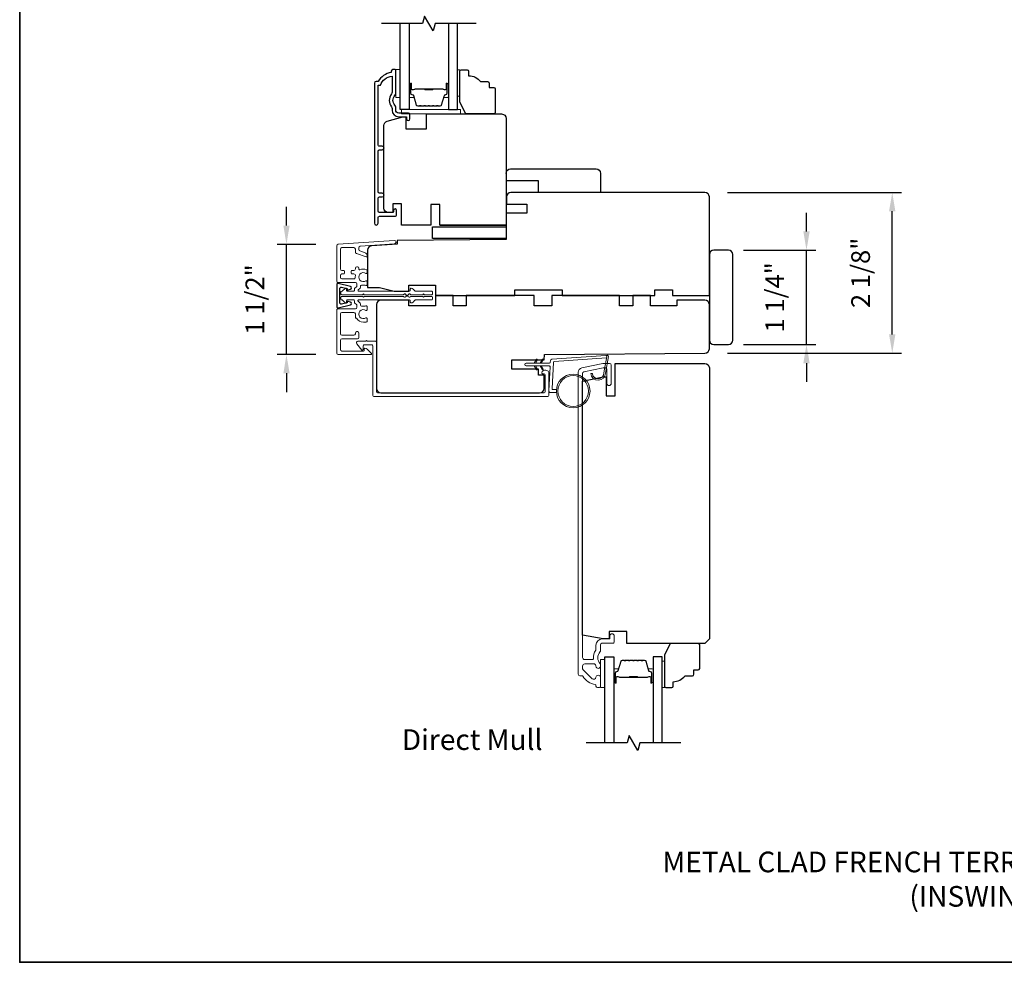
# Model space of a CAD drawing. Extents: x 3350 to 3964, y 1150 to 1253.
# Drawn here: x 3910 to 3923, y 1200 to 1213 of the extents above; entities that cross this region are included whole.
import ezdxf

# ---------------------------------------------------------------- set-up
doc = ezdxf.new("R2010")
doc.units = 0
doc.header["$LTSCALE"] = 250
doc.header["$MEASUREMENT"] = 0
doc.header["$PDMODE"] = 3
doc.header["$PDSIZE"] = -2
doc.layers.get('DEFPOINTS').update_dxf_attribs({"color": 2, "linetype": 'CONTINUOUS'})
for name, color, linetype, lineweight in [('1', 1, 'CONTINUOUS', 13), ('2', 2, 'CONTINUOUS', 25), ('6', 6, 'CONTINUOUS', 5), ('8', 7, 'CONTINUOUS', 35), ('Butal', 9, 'CONTINUOUS', 15), ('Frame & Sash Cladding', 3, 'CONTINUOUS', 15), ('Next Gen Cladding', 142, 'CONTINUOUS', 20), ('Spacer Bar', 1, 'CONTINUOUS', 9), ('TEXT', 7, 'CONTINUOUS', 35), ('Vinyl', 6, 'CONTINUOUS', 15), ('Visible (ANSI)', 7, 'CONTINUOUS', 25), ('Wood', 7, 'CONTINUOUS', 25)]:
    doc.layers.add(name, color=color, linetype=linetype, lineweight=lineweight)
for name, color, linetype in [('3', 3, 'CONTINUOUS'), ('7', 7, 'CONTINUOUS'), ('DRAWING', 4, 'CONTINUOUS'), ('Glass', 6, 'CONTINUOUS')]:
    doc.layers.add(name, color=color, linetype=linetype)
doc.styles.add('Note Text (ISO)', font='tahoma.ttf')
doc.styles.add('ROMANS', font='romans')
doc.dimstyles.new('LWDEC', dxfattribs={"dimscale": 0.075, "dimtxt": 2.5, "dimasz": 2, "dimexe": 1.25, "dimexo": 3, "dimgap": 2, "dimtad": 1, "dimtoh": 1, "dimdec": 4, "dimzin": 11, "dimdsep": 46, "dimlunit": 5, "dimtxsty": 'ROMANS', "dimcen": 0, "dimdle": 1.5, "dimazin": 0, "dimtfac": 1, "dimtdec": 4, "dimtix": 1, "dimtmove": 0, "dimatfit": 3, "dimfxl": 0, "dimfrac": 2, "dimtzin": 0, "dimarcsym": 0})

# ---------------------------------------------------------------- blocks, each defined once
blk = doc.blocks.new('*D579')
at = {"layer": '2', "color": 0, "linetype": 'ByBlock', "lineweight": -2}
for p, q in [((3920.589, 1210.151), (3920.589, 1210.401)), ((3919.748, 1209.901), (3920.714, 1209.901)), ((3920.589, 1208.641), (3920.589, 1209.901)), ((3919.748, 1208.641), (3920.714, 1208.641)), ((3920.589, 1208.391), (3920.589, 1208.141))]:
    blk.add_line(p, q, dxfattribs=at)
at = {"layer": '2', "color": 0}
for points in [[(3920.547, 1210.151), (3920.631, 1210.151), (3920.589, 1209.901)], [(3920.547, 1208.391), (3920.631, 1208.391), (3920.589, 1208.641)]]:
    blk.add_solid(points, dxfattribs=at)
at = {"layer": 'DEFPOINTS', "color": 0}
for p in [(3919.448, 1209.901), (3920.589, 1209.901), (3919.448, 1208.641)]:
    blk.add_point(p, dxfattribs=at)
at = {"layer": '2', "color": 0, "insert": (3920.198, 1209.271), "char_height": 0.25, "attachment_point": 5, "rotation": 90, "style": 'ROMANS'}
blk.add_mtext('1 1/4"', dxfattribs=at)
blk = doc.blocks.new('*D580')
at = {"layer": '2', "color": 0, "linetype": 'ByBlock', "lineweight": -2}
for p, q in [((3919.532, 1210.672), (3921.86, 1210.672)), ((3921.735, 1208.775), (3921.735, 1210.422)), ((3919.532, 1208.525), (3921.86, 1208.525))]:
    blk.add_line(p, q, dxfattribs=at)
at = {"layer": '2', "color": 0}
for points in [[(3921.693, 1210.422), (3921.777, 1210.422), (3921.735, 1210.672)], [(3921.693, 1208.775), (3921.777, 1208.775), (3921.735, 1208.525)]]:
    blk.add_solid(points, dxfattribs=at)
at = {"layer": 'DEFPOINTS', "color": 0}
for p in [(3919.232, 1210.672), (3921.735, 1210.672), (3919.232, 1208.525)]:
    blk.add_point(p, dxfattribs=at)
at = {"layer": '2', "color": 0, "insert": (3921.345, 1209.598), "char_height": 0.25, "attachment_point": 5, "rotation": 90, "style": 'ROMANS'}
blk.add_mtext('2 1/8"', dxfattribs=at)
blk = doc.blocks.new('*D581')
at = {"layer": '2', "color": 0, "linetype": 'ByBlock', "lineweight": -2}
for p, q in [((3913.639, 1210.229), (3913.639, 1210.479)), ((3914.031, 1209.979), (3913.514, 1209.979)), ((3913.639, 1208.506), (3913.639, 1209.979)), ((3914.032, 1208.506), (3913.514, 1208.506)), ((3913.639, 1208.256), (3913.639, 1208.006))]:
    blk.add_line(p, q, dxfattribs=at)
at = {"layer": '2', "color": 0}
for points in [[(3913.598, 1210.229), (3913.681, 1210.229), (3913.639, 1209.979)], [(3913.598, 1208.256), (3913.681, 1208.256), (3913.639, 1208.506)]]:
    blk.add_solid(points, dxfattribs=at)
at = {"layer": 'DEFPOINTS', "color": 0}
for p in [(3913.639, 1209.979), (3914.331, 1209.979), (3914.332, 1208.506)]:
    blk.add_point(p, dxfattribs=at)
at = {"layer": '2', "color": 0, "insert": (3913.249, 1209.243), "char_height": 0.25, "attachment_point": 5, "rotation": 90, "style": 'ROMANS'}
blk.add_mtext('1 1/2"', dxfattribs=at)

msp = doc.modelspace()

# ---------------------------------------------------------------- linework, layer by layer
at = {"layer": '1'}
for points in [[(3916.97067, 1208.39325), (3916.98812, 1208.43066, 1.56968558), (3916.97554, 1208.43652), (3916.95056, 1208.39325)], [(3917.04941, 1208.39325), (3917.06686, 1208.43066, 1.56968558), (3917.05428, 1208.43652), (3917.0293, 1208.39325)], [(3916.97067, 1208.35388), (3916.98812, 1208.31648, -1.56968558), (3916.97554, 1208.31061), (3916.95056, 1208.35388)], [(3917.04941, 1208.35388), (3917.06686, 1208.31648, -1.56968558), (3917.05428, 1208.31061), (3917.0293, 1208.35388)]]:
    msp.add_lwpolyline(points, format="xyb", dxfattribs=at)
msp.add_lwpolyline([(3917.88183, 1208.26158, -0.96861756), (3917.7274, 1208.2534), (3917.70766, 1208.2534, 0.96678429), (3917.90153, 1208.25995), (3917.9408, 1208.48266, 0.48839471), (3917.92832, 1208.49649), (3917.90808, 1208.49503, -0.48839471), (3917.92056, 1208.4812)], format="xyb", close=True, dxfattribs=at)
for radius in [0.225, 0.20531]:
    msp.add_circle((3917.4708, 1208.01972), radius, dxfattribs=at)
at = {"layer": '3'}
msp.add_lwpolyline([(3915.26886, 1211.73231), (3915.13894, 1211.73231, -0.41421356), (3915.09957, 1211.77168), (3915.09957, 1211.81098, 0.19612434), (3915.08834, 1211.83852, -0.40794), (3915.08834, 1211.96677, 0.19612434), (3915.09957, 1211.99431), (3915.09957, 1212.30317, 0.41421356), (3915.08973, 1212.31302), (3915.0602, 1212.31302, 0.41421356), (3915.04052, 1212.29333), (3915.04052, 1212.27365, 0.23812491), (3914.86335, 1212.15554), (3914.83579, 1212.15554, 0.41421356), (3914.81414, 1212.13388), (3914.81414, 1210.26096, 1), (3914.86335, 1210.26096), (3914.86335, 1210.33495, -0.41521504), (3914.88304, 1210.3547), (3915.0896, 1210.3547, 0.41590856), (3915.11138, 1210.37635), (3915.11138, 1210.43147, 1), (3915.06807, 1210.43147), (3915.06807, 1210.41147, -0.41421304), (3915.0602, 1210.4036), (3914.88304, 1210.4036, -0.41421356), (3914.86335, 1210.42328), (3914.86335, 1210.59243, -0.41521584), (3914.88304, 1210.61218), (3914.91847, 1210.61218, 1), (3914.91847, 1210.66108), (3914.88304, 1210.66108, -0.41421313), (3914.86335, 1210.68076), (3914.86335, 1211.2221, -0.41421203), (3914.88304, 1211.24179), (3914.91847, 1211.24179, 1), (3914.91847, 1211.29068), (3914.88304, 1211.29068, -0.4142151), (3914.86335, 1211.31037), (3914.86335, 1212.10632), (3914.89438, 1212.10632, -0.28322567), (3915.05036, 1212.22523), (3915.05036, 1212.01257, -0.16543591), (3915.04219, 1211.98856, 0.34018227), (3915.04219, 1211.81673, -0.16543591), (3915.05036, 1211.79272), (3915.05036, 1211.77168, 0.41421356), (3915.13894, 1211.6831), (3915.24524, 1211.6831), (3915.24524, 1211.65554, 1), (3915.28855, 1211.65554), (3915.28855, 1211.71262, 0.41420912), (3915.26886, 1211.73231)], format="xyb", dxfattribs=at)
at = {"layer": '6'}
for points in [[(3915.15863, 1211.94099), (3915.15863, 1212.315), (3915.09957, 1212.315), (3915.09957, 1211.94099)], [(3915.17831, 1211.72051), (3915.96571, 1211.72051), (3915.96571, 1211.77957), (3915.17831, 1211.77957)], [(3917.89294, 1204.05763), (3917.89294, 1204.43165), (3917.83389, 1204.43165), (3917.83389, 1204.05763)]]:
    msp.add_lwpolyline(points, close=True, dxfattribs=at)
msp.add_lwpolyline([(3917.24666, 1208.03941), (3917.19973, 1208.03941, -0.42963391), (3917.18794, 1208.05184), (3917.20623, 1208.401, -0.37825473), (3917.21718, 1208.41216), (3917.91728, 1208.46262), (3917.92056, 1208.4812, 0.48839471), (3917.90808, 1208.49503), (3917.18421, 1208.44286, 0.37825473), (3917.16597, 1208.42426), (3917.16493, 1208.40445, -0.39895955), (3917.15313, 1208.39325), (3916.84426, 1208.39325, 1), (3916.84426, 1208.35388), (3917.1519, 1208.35388, -0.42963391), (3917.16369, 1208.34145), (3917.14688, 1208.02075, 0.42963391), (3917.16654, 1208.00004), (3917.24666, 1208.00004)], format="xyb", dxfattribs=at)
at = {"layer": '7', "flags": 128}
for points in [[(3916.17625, 1212.93113), (3915.62564, 1212.93113), (3915.59926, 1212.8327), (3915.48561, 1213.02955), (3915.45924, 1212.93113), (3914.90862, 1212.93113)], [(3918.91057, 1203.31743), (3918.35996, 1203.31743), (3918.33358, 1203.21901), (3918.21993, 1203.41586), (3918.19356, 1203.31743), (3917.64294, 1203.31743)]]:
    msp.add_lwpolyline(points, dxfattribs=at)
at = {"layer": '8', "linetype": 'Continuous'}
msp.add_lwpolyline([(3910.0739, 1219.85987), (3961.18493, 1219.85987), (3961.18493, 1200.3872), (3910.0739, 1200.3872)], close=True, dxfattribs=at)
at = {"layer": 'Butal'}
for points in [[(3915.28067, 1212.11656), (3915.28067, 1211.95205, 0.41421356), (3915.29051, 1211.94221), (3915.34268, 1211.94221), (3915.33533, 1211.96624, 0.32975055), (3915.32118, 1211.9767), (3915.3165, 1211.9767, -0.41421356), (3915.29642, 1211.99678), (3915.29642, 1212.1264), (3915.29051, 1212.1264, 0.41421356)], [(3915.80421, 1212.11656), (3915.80421, 1211.95205, -0.41421356), (3915.79436, 1211.94221), (3915.7422, 1211.94221), (3915.74955, 1211.96624, -0.32975055), (3915.7637, 1211.9767), (3915.76838, 1211.9767, 0.41421356), (3915.78846, 1211.99678), (3915.78846, 1212.1264), (3915.79436, 1212.1264, -0.41421356)], [(3918.01499, 1204.132), (3918.01499, 1204.29651, -0.41421356), (3918.02483, 1204.30635), (3918.07699, 1204.30635), (3918.06965, 1204.28232, -0.32975055), (3918.0555, 1204.27185), (3918.05082, 1204.27185, 0.41421356), (3918.03074, 1204.25177), (3918.03074, 1204.12216), (3918.02483, 1204.12216, -0.41421356)], [(3918.53853, 1204.132), (3918.53853, 1204.29651, 0.41421356), (3918.52868, 1204.30635), (3918.47652, 1204.30635), (3918.48387, 1204.28232, 0.32975055), (3918.49801, 1204.27185), (3918.5027, 1204.27185, -0.41421356), (3918.52278, 1204.25177), (3918.52278, 1204.12216), (3918.52868, 1204.12216, 0.41421356)]]:
    msp.add_lwpolyline(points, format="xyb", close=True, dxfattribs=at)
at = {"layer": 'DRAWING', "color": 4}
msp.add_lwpolyline([(3914.49465, 1209.4177), (3914.33231, 1209.45679, 0.4852511), (3914.31287, 1209.44148), (3914.31288, 1209.1462, 0.4852511), (3914.33232, 1209.13089), (3914.49465, 1209.16999, 0.77749728), (3914.49514, 1209.20814), (3914.46306, 1209.21674, 0.49314543), (3914.45067, 1209.20723), (3914.45067, 1209.19989), (3914.37654, 1209.18204, -0.4852511), (3914.35225, 1209.20118), (3914.35225, 1209.3865, -0.4852511), (3914.37654, 1209.40564), (3914.45067, 1209.38779), (3914.45067, 1209.38046, 0.49314543), (3914.46306, 1209.37095), (3914.49514, 1209.37955, 0.77795762), (3914.49463, 1209.4177)], format="xyb", dxfattribs=at)
at = {"layer": 'Frame & Sash Cladding'}
for points in [[(3917.08192, 1208.25054), (3917.05955, 1208.25054, -0.49031439), (3917.05002, 1208.26284, -0.88101769), (3917.14688, 1208.25054), (3917.14688, 1207.97022, -0.41421376), (3917.12208, 1207.94542), (3914.81736, 1207.94542, -0.41421345), (3914.79256, 1207.97022), (3914.79256, 1208.62455, 0.41421345), (3914.78271, 1208.63439), (3914.67445, 1208.63439, 0.41421356), (3914.6646, 1208.62455), (3914.6646, 1208.57534, -0.41421317), (3914.65476, 1208.56549), (3914.64492, 1208.56549), (3914.58066, 1208.64929, -0.68715089), (3914.59383, 1208.6836), (3914.69812, 1208.6836, -1), (3914.7178, 1208.6836), (3914.83193, 1208.6836, -0.41421297), (3914.84177, 1208.67376), (3914.84177, 1208.01943, 0.41421297), (3914.86657, 1207.99463), (3917.07287, 1207.99463, 0.41421376), (3917.09767, 1208.01943), (3917.09767, 1208.23479, 0.41421337)], [(3917.59205, 1204.21511, -0.26372635), (3917.6005, 1204.21032, 0.22246239), (3917.76652, 1204.09829, -0.36927447), (3917.77483, 1204.08857), (3917.77483, 1204.07732, 0.41421356), (3917.79452, 1204.05763), (3917.82208, 1204.05763, 0.41421356), (3917.83389, 1204.06944), (3917.83389, 1204.19306, 0.96718619), (3917.7749, 1204.19503, -0.64431675), (3917.72456, 1204.17612), (3917.60055, 1204.30013, -0.19891237), (3917.59767, 1204.30709), (3917.59767, 1204.34503, -0.41421356), (3917.62523, 1204.37259), (3917.75551, 1204.37259, -0.26762342), (3917.76403, 1204.36768, 0.02387582), (3917.77319, 1204.35347, -0.18181092), (3917.77498, 1204.34677, 1.05081211), (3917.83389, 1204.34385), (3917.83389, 1204.3689, 0.19066096), (3917.83122, 1204.37563, -0.39570649), (3917.83122, 1204.53727, 0.19066096), (3917.83389, 1204.544), (3917.83389, 1204.62259, -0.41421356), (3917.86342, 1204.65212), (3918.00909, 1204.65212, 0.41421356), (3918.01893, 1204.66196), (3918.01893, 1204.74661, 1), (3917.95987, 1204.74661), (3917.95987, 1204.70724), (3917.85948, 1204.70724, 0.41421356), (3917.77483, 1204.62259), (3917.77483, 1204.56488, -0.15587462), (3917.77301, 1204.55918, 0.17644943), (3917.74076, 1204.44228, -0.43786943), (3917.73095, 1204.43165), (3917.62523, 1204.43165, -0.41421356), (3917.59767, 1204.45921), (3917.59767, 1208.25476, -0.35411857), (3917.61326, 1208.27401), (3917.87326, 1208.32928), (3917.89491, 1208.32928, -0.41421356), (3917.9205, 1208.30369), (3917.9205, 1208.12258, 1), (3917.97956, 1208.12258), (3917.97956, 1208.36471, 0.41421356), (3917.95594, 1208.38833), (3917.86705, 1208.38833), (3917.58539, 1208.32846, 0.35411857), (3917.53861, 1208.2707), (3917.53861, 1204.2348, 0.41421356), (3917.5583, 1204.21511)]]:
    msp.add_lwpolyline(points, format="xyb", close=True, dxfattribs=at)
at = {"layer": 'Glass', "color": 1}
for points in [[(3915.28067, 1212.93113), (3915.28067, 1211.77957), (3915.15863, 1211.77957), (3915.15863, 1212.93113)], [(3915.80421, 1212.93113), (3915.80421, 1211.77957), (3915.92625, 1211.77957), (3915.92625, 1212.93113)], [(3917.89294, 1203.31743), (3917.89294, 1204.46899), (3918.01499, 1204.46899), (3918.01499, 1203.31743)], [(3918.66057, 1203.31743), (3918.66057, 1204.46899), (3918.53853, 1204.46899), (3918.53853, 1203.31743)]]:
    msp.add_lwpolyline(points, dxfattribs=at)
at = {"layer": 'Next Gen Cladding'}
for points in [[(3915.23665, 1209.30172, 0.74960083), (3915.20763, 1209.3102, -0.25592414), (3915.19934, 1209.30565), (3914.67838, 1209.30565), (3914.66657, 1209.31746), (3914.65476, 1209.30565), (3914.3772, 1209.30565, -0.41421356), (3914.36736, 1209.31549), (3914.36736, 1209.34305, -0.41421356), (3914.3772, 1209.3529), (3914.38283, 1209.3529, 0.19891237), (3914.38979, 1209.35578), (3914.42536, 1209.39135, -0.66817864), (3914.44216, 1209.38439), (3914.44216, 1209.36274, 0.41421356), (3914.45201, 1209.3529), (3914.53862, 1209.3529, 0.41421356), (3914.54846, 1209.36274), (3914.54846, 1209.38477, -0.22169466), (3914.55198, 1209.39231), (3914.57293, 1209.40989, 0.22169466), (3914.57996, 1209.42497), (3914.57996, 1209.45132, 0.41421356), (3914.56027, 1209.47101), (3914.32209, 1209.47101, -0.41421356), (3914.31224, 1209.48085), (3914.31224, 1209.95976, -0.39391046), (3914.33055, 1209.9794), (3915.07831, 1210.03168, -0.99999999), (3915.08161, 1209.98455), (3914.62584, 1209.95268, 0.39391046), (3914.60753, 1209.93305), (3914.60753, 1209.91022, 0.32010252), (3914.62081, 1209.8916), (3914.69121, 1209.86736, -0.32010252), (3914.71777, 1209.83014), (3914.71777, 1209.82205, -0.51503384), (3914.70472, 1209.81274), (3914.57356, 1209.8579, -0.32010252), (3914.56029, 1209.87652), (3914.56029, 1209.91589, 0.41421356), (3914.5406, 1209.93557), (3914.37917, 1209.93557, 0.41421356), (3914.35949, 1209.91589), (3914.35949, 1209.65014, 0.41421356), (3914.37917, 1209.63045), (3914.40476, 1209.63045, -0.41421356), (3914.41461, 1209.62061), (3914.41461, 1209.59305, -0.41421356), (3914.40476, 1209.58321), (3914.37917, 1209.58321, 0.41421356), (3914.35949, 1209.56353), (3914.35949, 1209.53794, 0.41421356), (3914.37917, 1209.51825), (3914.53947, 1209.51825, 0.42331227), (3914.55914, 1209.53854, -0.0505623), (3914.56066, 1209.56017, 0.46526701), (3914.54127, 1209.58321), (3914.515, 1209.58321, -0.41421356), (3914.50516, 1209.59305), (3914.50516, 1209.62061, -0.41421356), (3914.515, 1209.63045), (3914.5406, 1209.63045, 0.41421356), (3914.56029, 1209.65014), (3914.56029, 1209.65998, -0.41421356), (3914.57997, 1209.67967), (3914.58785, 1209.67967, -0.41421356), (3914.60753, 1209.65998), (3914.60753, 1209.64838, 0.54744911), (3914.6215, 1209.63945, -0.21517494), (3914.70991, 1209.64023, -0.29725798), (3914.71579, 1209.63122), (3914.71579, 1209.59985, -0.60193136), (3914.70041, 1209.5917, 1.88788309), (3914.70041, 1209.49204, -0.60193136), (3914.71579, 1209.4839), (3914.71579, 1209.43902, -0.63638238), (3914.69963, 1209.43146, 0.21773767), (3914.68384, 1209.43579, -0.0793699), (3914.64994, 1209.43569, 0.46050446), (3914.6272, 1209.41624), (3914.6272, 1209.40294, -0.22169466), (3914.62017, 1209.38786), (3914.59922, 1209.37028, 0.70020754), (3914.60555, 1209.3529), (3915.28468, 1209.3529, 0.41421356), (3915.29452, 1209.36274), (3915.29452, 1209.38242, -0.41841302), (3915.30451, 1209.39227, -0.19519425), (3915.33178, 1209.38074), (3915.35674, 1209.35578, 0.19891237), (3915.3637, 1209.3529), (3915.57996, 1209.3529, -0.41421356), (3915.5898, 1209.34305), (3915.5898, 1209.31549, -0.41421356), (3915.57996, 1209.30565), (3915.4835, 1209.30565), (3915.47169, 1209.31746), (3915.45988, 1209.30565), (3915.3031, 1209.30565, -0.25592414), (3915.2948, 1209.3102, 0.74960083), (3915.26578, 1209.30172)], [(3915.23665, 1209.28718, -0.74960083), (3915.20763, 1209.2787, 0.25592414), (3915.19934, 1209.28325), (3914.67838, 1209.28325), (3914.66657, 1209.27144), (3914.65476, 1209.28325), (3914.3772, 1209.28325, 0.41421356), (3914.36736, 1209.2734), (3914.36736, 1209.24585, 0.41421356), (3914.3772, 1209.236), (3914.38269, 1209.236, -0.19891237), (3914.38965, 1209.23312), (3914.42536, 1209.19741, 0.66817864), (3914.44216, 1209.20437), (3914.44216, 1209.22616, -0.41421356), (3914.45201, 1209.236), (3914.53877, 1209.236, -0.41421356), (3914.54861, 1209.22616), (3914.54861, 1209.20248, 0.22169466), (3914.55213, 1209.19494), (3914.57293, 1209.17748, -0.22169466), (3914.57996, 1209.1624), (3914.57996, 1209.13758, -0.41421356), (3914.56027, 1209.11789), (3914.32209, 1209.11789, 0.41421356), (3914.31224, 1209.10805), (3914.31224, 1208.52538, 0.41421356), (3914.33193, 1208.50569), (3914.76697, 1208.50569, 0.66817864), (3914.77393, 1208.52249), (3914.71564, 1208.58078, 0.19518521), (3914.68837, 1208.5923, 0.41842325), (3914.67838, 1208.58246), (3914.67838, 1208.56278, -0.41421356), (3914.66854, 1208.55293), (3914.37917, 1208.55293, -0.41421356), (3914.35949, 1208.57262), (3914.35949, 1208.69664, -0.41421356), (3914.37917, 1208.71632), (3914.58785, 1208.71632, 0.41421356), (3914.60753, 1208.73601), (3914.60753, 1208.79309, 0.41421356), (3914.58785, 1208.81278), (3914.57997, 1208.81278, 0.41421356), (3914.56029, 1208.79309), (3914.56029, 1208.78325, -0.41421356), (3914.5406, 1208.76356), (3914.37917, 1208.76356, -0.41421356), (3914.35949, 1208.78325), (3914.35949, 1209.05097, -0.41421356), (3914.37917, 1209.07065), (3914.5406, 1209.07065, -0.41421356), (3914.56029, 1209.05097), (3914.56029, 1209.00175, 0.41421356), (3914.57013, 1208.99191), (3914.5743, 1208.99191, 0.26397346), (3914.66657, 1208.93955), (3914.70594, 1208.93955, 0.41421356), (3914.71579, 1208.94939), (3914.71579, 1208.98905, 0.60193136), (3914.70041, 1208.99719, -1.88788309), (3914.70041, 1209.09686, 0.60193136), (3914.71579, 1209.105), (3914.71579, 1209.1498, 0.63505426), (3914.69966, 1209.15737, -0.21692623), (3914.68392, 1209.1531, 0.079542), (3914.64994, 1209.15321, -0.46050446), (3914.6272, 1209.17266), (3914.6272, 1209.18443, 0.22169466), (3914.62017, 1209.19951), (3914.5974, 1209.21862, -0.70020754), (3914.60373, 1209.236), (3915.28468, 1209.236, -0.41421356), (3915.29452, 1209.22616), (3915.29452, 1209.20648, 0.41841302), (3915.30451, 1209.19663, 0.19519425), (3915.33178, 1209.20816), (3915.35674, 1209.23312, -0.19891237), (3915.3637, 1209.236), (3915.57996, 1209.236, 0.41421356), (3915.5898, 1209.24585), (3915.5898, 1209.2734, 0.41421356), (3915.57996, 1209.28325), (3915.4835, 1209.28325), (3915.47169, 1209.27144), (3915.45988, 1209.28325), (3915.3031, 1209.28325, 0.25592414), (3915.29481, 1209.2787, -0.74960083), (3915.26579, 1209.28718)]]:
    msp.add_lwpolyline(points, format="xyb", close=True, dxfattribs=at)
at = {"layer": 'Spacer Bar'}
for points in [[(3915.49592, 1211.8241, -0.2262769), (3915.49204, 1211.82595), (3915.48933, 1211.8293, 0.47697553), (3915.48155, 1211.8293), (3915.47884, 1211.82595, -0.2262769), (3915.47496, 1211.8241), (3915.43892, 1211.8241, -0.2262769), (3915.43504, 1211.82595), (3915.43233, 1211.8293, 0.47697553), (3915.42455, 1211.8293), (3915.42184, 1211.82595, -0.2262769), (3915.41796, 1211.8241), (3915.39337, 1211.8241, -0.32975055), (3915.37454, 1211.83803), (3915.33531, 1211.96635, 0.32975055), (3915.32079, 1211.9771), (3915.31611, 1211.9771, -0.41421356), (3915.29642, 1211.99678), (3915.29642, 1212.1264, -1), (3915.31142, 1212.1264), (3915.31142, 1212.05302, 0.41421356), (3915.31733, 1212.04712), (3915.33748, 1212.04712), (3915.33748, 1212.04262), (3915.31873, 1212.04262, -0.41421356), (3915.30692, 1212.05443), (3915.30692, 1212.1264, 1), (3915.30092, 1212.1264), (3915.30092, 1211.99678, 0.41421356), (3915.31611, 1211.9816), (3915.32079, 1211.9816, -0.32975055), (3915.33962, 1211.96767), (3915.37885, 1211.83934, 0.32975055), (3915.39337, 1211.8286), (3915.41796, 1211.8286, 0.2262769), (3915.41835, 1211.82878), (3915.42106, 1211.83213, -0.47697553), (3915.43582, 1211.83213), (3915.43853, 1211.82878, 0.2262769), (3915.43892, 1211.8286), (3915.47496, 1211.8286, 0.2262769), (3915.47535, 1211.82878), (3915.47806, 1211.83213, -0.47697553), (3915.49282, 1211.83213), (3915.49553, 1211.82878, 0.2262769), (3915.49592, 1211.8286), (3915.5319, 1211.8286, 0.25663287), (3915.53235, 1211.82878), (3915.53506, 1211.83213, -0.47697553), (3915.54982, 1211.83213), (3915.55253, 1211.82878, 0.2262769), (3915.55292, 1211.8286), (3915.5889, 1211.8286, 0.25663287), (3915.58935, 1211.82878), (3915.59206, 1211.83213, -0.47697553), (3915.60682, 1211.83213), (3915.60953, 1211.82878, 0.2262769), (3915.60992, 1211.8286), (3915.6459, 1211.8286, 0.25663287), (3915.64635, 1211.82878), (3915.64906, 1211.83213, -0.47697553), (3915.66382, 1211.83213), (3915.66653, 1211.82878, 0.2262769), (3915.66692, 1211.8286), (3915.69151, 1211.8286, 0.32975055), (3915.70603, 1211.83934), (3915.74526, 1211.96767, -0.32975055), (3915.76409, 1211.9816), (3915.76877, 1211.9816, 0.41421356), (3915.78396, 1211.99678), (3915.78396, 1212.1264, 1), (3915.77796, 1212.1264), (3915.77796, 1212.05443, -0.41421356), (3915.76615, 1212.04262), (3915.7474, 1212.04262), (3915.7474, 1212.04712), (3915.76755, 1212.04712, 0.41421356), (3915.77346, 1212.05302), (3915.77346, 1212.1264, -1), (3915.78846, 1212.1264), (3915.78846, 1211.99678, -0.41421356), (3915.76877, 1211.9771), (3915.76409, 1211.9771, 0.32975055), (3915.74957, 1211.96635), (3915.71034, 1211.83803, -0.32975055), (3915.69151, 1211.8241), (3915.66692, 1211.8241, -0.2262769), (3915.66304, 1211.82595), (3915.66033, 1211.8293, 0.47697553), (3915.65255, 1211.8293), (3915.64984, 1211.82595, -0.2262769), (3915.64596, 1211.8241), (3915.60992, 1211.8241, -0.2262769), (3915.60604, 1211.82595), (3915.60333, 1211.8293, 0.47697553), (3915.59555, 1211.8293), (3915.59284, 1211.82595, -0.2262769), (3915.58896, 1211.8241), (3915.55292, 1211.8241, -0.2262769), (3915.54904, 1211.82595), (3915.54633, 1211.8293, 0.47697553), (3915.53855, 1211.8293), (3915.53584, 1211.82595, -0.2262769), (3915.53196, 1211.8241)], [(3915.32003, 1212.04912), (3915.34489, 1212.04912, 0.22906983), (3915.35122, 1212.05204, -0.22448136), (3915.35662, 1212.0546), (3915.48579, 1212.0546, -0.28963953), (3915.49211, 1212.0506, 0.27273596), (3915.50095, 1212.04462), (3915.58393, 1212.04462, 0.27273609), (3915.59277, 1212.0506, -0.28963953), (3915.59909, 1212.0546), (3915.72825, 1212.0546, -0.22448136), (3915.73366, 1212.05204, 0.22906983), (3915.73999, 1212.04912), (3915.76485, 1212.04912), (3915.76485, 1212.04712), (3915.74, 1212.04712, -0.22858496), (3915.73212, 1212.05077, 0.22448136), (3915.72825, 1212.0526), (3915.59909, 1212.0526, 0.28963953), (3915.59457, 1212.04974, -0.27414127), (3915.58399, 1212.04262), (3915.50089, 1212.04262, -0.27414127), (3915.49031, 1212.04974, 0.28963953), (3915.48579, 1212.0526), (3915.35662, 1212.0526, 0.22448136), (3915.35276, 1212.05077, -0.22858496), (3915.34488, 1212.04712), (3915.32003, 1212.04712)], [(3918.23024, 1204.42446, 0.2262769), (3918.22636, 1204.42261), (3918.22364, 1204.41926, -0.47697553), (3918.21587, 1204.41926), (3918.21316, 1204.42261, 0.2262769), (3918.20928, 1204.42446), (3918.17324, 1204.42446, 0.2262769), (3918.16936, 1204.42261), (3918.16664, 1204.41926, -0.47697553), (3918.15887, 1204.41926), (3918.15616, 1204.42261, 0.2262769), (3918.15228, 1204.42446), (3918.12769, 1204.42446, 0.32975055), (3918.10886, 1204.41053), (3918.06963, 1204.2822, -0.32975055), (3918.05511, 1204.27146), (3918.05042, 1204.27146, 0.41421356), (3918.03074, 1204.25177), (3918.03074, 1204.12216, 1), (3918.04574, 1204.12216), (3918.04574, 1204.19553, -0.41421356), (3918.05164, 1204.20144), (3918.0718, 1204.20144), (3918.0718, 1204.20594), (3918.05305, 1204.20594, 0.41421356), (3918.04124, 1204.19413), (3918.04124, 1204.12216, -1), (3918.03524, 1204.12216), (3918.03524, 1204.25177, -0.41421356), (3918.05042, 1204.26696), (3918.05511, 1204.26696, 0.32975055), (3918.07393, 1204.28089), (3918.11317, 1204.40921, -0.32975055), (3918.12769, 1204.41996), (3918.15228, 1204.41996, -0.2262769), (3918.15266, 1204.41977), (3918.15538, 1204.41643, 0.47697553), (3918.17014, 1204.41643), (3918.17285, 1204.41977, -0.2262769), (3918.17324, 1204.41996), (3918.20928, 1204.41996, -0.2262769), (3918.20966, 1204.41977), (3918.21238, 1204.41643, 0.47697553), (3918.22714, 1204.41643), (3918.22985, 1204.41977, -0.2262769), (3918.23024, 1204.41996), (3918.26622, 1204.41996, -0.25663287), (3918.26666, 1204.41977), (3918.26938, 1204.41643, 0.47697553), (3918.28414, 1204.41643), (3918.28685, 1204.41977, -0.2262769), (3918.28724, 1204.41996), (3918.32322, 1204.41996, -0.25663287), (3918.32366, 1204.41977), (3918.32638, 1204.41643, 0.47697553), (3918.34114, 1204.41643), (3918.34385, 1204.41977, -0.2262769), (3918.34424, 1204.41996), (3918.38022, 1204.41996, -0.25663287), (3918.38066, 1204.41977), (3918.38338, 1204.41643, 0.47697553), (3918.39814, 1204.41643), (3918.40085, 1204.41977, -0.2262769), (3918.40124, 1204.41996), (3918.42583, 1204.41996, -0.32975055), (3918.44035, 1204.40921), (3918.47958, 1204.28089, 0.32975055), (3918.49841, 1204.26696), (3918.50309, 1204.26696, -0.41421356), (3918.51828, 1204.25177), (3918.51828, 1204.12216, -1), (3918.51228, 1204.12216), (3918.51228, 1204.19413, 0.41421356), (3918.50047, 1204.20594), (3918.48172, 1204.20594), (3918.48172, 1204.20144), (3918.50187, 1204.20144, -0.41421356), (3918.50778, 1204.19553), (3918.50778, 1204.12216, 1), (3918.52278, 1204.12216), (3918.52278, 1204.25177, 0.41421356), (3918.50309, 1204.27146), (3918.49841, 1204.27146, -0.32975055), (3918.48389, 1204.2822), (3918.44465, 1204.41053, 0.32975055), (3918.42583, 1204.42446), (3918.40124, 1204.42446, 0.2262769), (3918.39736, 1204.42261), (3918.39464, 1204.41926, -0.47697553), (3918.38687, 1204.41926), (3918.38416, 1204.42261, 0.2262769), (3918.38028, 1204.42446), (3918.34424, 1204.42446, 0.2262769), (3918.34036, 1204.42261), (3918.33764, 1204.41926, -0.47697553), (3918.32987, 1204.41926), (3918.32716, 1204.42261, 0.2262769), (3918.32328, 1204.42446), (3918.28724, 1204.42446, 0.2262769), (3918.28336, 1204.42261), (3918.28064, 1204.41926, -0.47697553), (3918.27287, 1204.41926), (3918.27016, 1204.42261, 0.2262769), (3918.26628, 1204.42446)], [(3918.05435, 1204.19944), (3918.07921, 1204.19944, -0.22906983), (3918.08553, 1204.19652, 0.22448136), (3918.09094, 1204.19396), (3918.22011, 1204.19396, 0.28963953), (3918.22643, 1204.19796, -0.27273596), (3918.23526, 1204.20394), (3918.31825, 1204.20394, -0.27273609), (3918.32709, 1204.19796, 0.28963953), (3918.33341, 1204.19396), (3918.46257, 1204.19396, 0.22448136), (3918.46798, 1204.19652, -0.22906983), (3918.47431, 1204.19944), (3918.49917, 1204.19944), (3918.49917, 1204.20144), (3918.47432, 1204.20144, 0.22858496), (3918.46644, 1204.19779, -0.22448136), (3918.46257, 1204.19596), (3918.33341, 1204.19596, -0.28963953), (3918.32889, 1204.19882, 0.27414127), (3918.31831, 1204.20594), (3918.2352, 1204.20594, 0.27414127), (3918.22462, 1204.19882, -0.28963953), (3918.22011, 1204.19596), (3918.09094, 1204.19596, -0.22448136), (3918.08708, 1204.19779, 0.22858496), (3918.0792, 1204.20144), (3918.05435, 1204.20144)]]:
    msp.add_lwpolyline(points, format="xyb", close=True, dxfattribs=at)
for points in [[(3915.48583, 1212.0526, 0.00188508), (3915.48579, 1212.0526), (3915.35662, 1212.0526, 0.22448136), (3915.35276, 1212.05077, -0.22858496), (3915.34488, 1212.04712), (3915.32003, 1212.04712), (3915.32003, 1212.04912), (3915.34489, 1212.04912, 0.22906983), (3915.35122, 1212.05204, -0.22448136), (3915.35662, 1212.0546), (3915.48579, 1212.0546, 0.21424516), (3915.48724, 1212.05525, -0.21424516), (3915.49247, 1212.0576), (3915.59241, 1212.0576, -0.21424516), (3915.59764, 1212.05525, 0.21424516), (3915.59909, 1212.0546), (3915.72825, 1212.0546, -0.22448136), (3915.73366, 1212.05204, 0.22906983), (3915.73999, 1212.04912), (3915.76485, 1212.04912), (3915.76485, 1212.04712), (3915.74, 1212.04712, -0.22858496), (3915.73212, 1212.05077, 0.22448136), (3915.72825, 1212.0526), (3915.59909, 1212.0526, -0.21424516), (3915.59615, 1212.05392, 0.21424516), (3915.59241, 1212.0556), (3915.49247, 1212.0556, 0.21424516), (3915.48873, 1212.05392, -0.21424516), (3915.48579, 1212.0526)], [(3918.22014, 1204.19596, -0.00188508), (3918.22011, 1204.19596), (3918.09094, 1204.19596, -0.22448136), (3918.08708, 1204.19779, 0.22858496), (3918.0792, 1204.20144), (3918.05435, 1204.20144), (3918.05435, 1204.19944), (3918.07921, 1204.19944, -0.22906983), (3918.08553, 1204.19652, 0.22448136), (3918.09094, 1204.19396), (3918.22011, 1204.19396, -0.21424516), (3918.22156, 1204.19331, 0.21424516), (3918.22679, 1204.19096), (3918.32673, 1204.19096, 0.21424516), (3918.33196, 1204.19331, -0.21424516), (3918.33341, 1204.19396), (3918.46257, 1204.19396, 0.22448136), (3918.46798, 1204.19652, -0.22906983), (3918.47431, 1204.19944), (3918.49917, 1204.19944), (3918.49917, 1204.20144), (3918.47432, 1204.20144, 0.22858496), (3918.46644, 1204.19779, -0.22448136), (3918.46257, 1204.19596), (3918.33341, 1204.19596, 0.21424516), (3918.33047, 1204.19464, -0.21424516), (3918.32673, 1204.19296), (3918.22679, 1204.19296, -0.21424516), (3918.22305, 1204.19464, 0.21424516), (3918.22011, 1204.19596)]]:
    msp.add_lwpolyline(points, format="xyb", dxfattribs=at)
at = {"layer": 'Vinyl'}
for points in [[(3915.92625, 1212.31106), (3915.95578, 1212.31106), (3915.95578, 1211.95673), (3915.92625, 1211.95673)], [(3918.66057, 1204.05763), (3918.6901, 1204.05763), (3918.6901, 1204.41196), (3918.66057, 1204.41196)]]:
    msp.add_lwpolyline(points, close=True, dxfattribs=at)
at = {"layer": 'Visible (ANSI)'}
for points in [[(3915.68815, 1210.23627), (3915.68815, 1210.51186), (3915.57004, 1210.51186), (3915.57004, 1210.23627), (3915.17752, 1210.23627), (3915.17752, 1210.51974), (3915.05941, 1210.51974), (3915.05941, 1210.4036), (3914.99918, 1210.4036, -0.41421356), (3914.94012, 1210.46265), (3914.94012, 1211.56726, -0.33945415), (3914.98389, 1211.6243), (3915.19603, 1211.68114), (3915.2354, 1211.68114), (3915.2354, 1211.52366), (3915.51099, 1211.52366), (3915.51099, 1211.72051), (3916.51492, 1211.72051, -0.41421356), (3916.57398, 1211.66146), (3916.57398, 1210.23627), (3915.68815, 1210.23627), (3916.57398, 1210.23627)], [(3916.57587, 1210.92775, -0.41421356), (3916.63493, 1210.9868), (3917.77666, 1210.9868, -0.41421356), (3917.83571, 1210.92775), (3917.83571, 1210.67184), (3917.00894, 1210.67184), (3917.00894, 1210.82932), (3916.57587, 1210.82932)], [(3914.72366, 1209.69541), (3914.72366, 1209.40211), (3914.88114, 1209.40211), (3915.07799, 1209.3529), (3915.27484, 1209.3529), (3915.27484, 1209.43164), (3915.62917, 1209.43164), (3915.62917, 1209.29384), (3916.69216, 1209.29384), (3916.69216, 1209.37258), (3917.32208, 1209.37258), (3917.32208, 1209.29384), (3918.56223, 1209.29384), (3918.56223, 1209.37258), (3918.79845, 1209.37258), (3918.79845, 1209.29384), (3919.29058, 1209.29384), (3919.29058, 1210.61274, 0.41421356), (3919.23152, 1210.67179), (3917.90279, 1210.67179), (3917.90279, 1210.67179), (3917.82405, 1210.67179), (3917.82405, 1210.67179), (3917.74531, 1210.67179), (3917.74531, 1210.67179), (3916.63809, 1210.67179, 0.41165989), (3916.57904, 1210.61325), (3916.57817, 1210.51431), (3916.84964, 1210.51431), (3916.84964, 1210.3962), (3916.57714, 1210.3962), (3916.57405, 1210.04187), (3915.11736, 1210.02916), (3915.11736, 1209.98282), (3914.7786, 1209.95913, 0.39391048), (3914.72366, 1209.90022), (3914.72366, 1209.40211)]]:
    msp.add_lwpolyline(points, format="xyb", dxfattribs=at)
msp.add_lwpolyline([(3915.5898, 1210.05772), (3915.5898, 1210.2152), (3916.57405, 1210.2152), (3916.57405, 1210.05772)], close=True, dxfattribs=at)
msp.add_lwpolyline([(3919.54648, 1209.90121), (3919.34963, 1209.90121, 0.41421356), (3919.29058, 1209.84216), (3919.29058, 1208.70043, 0.41421356), (3919.34963, 1208.64137), (3919.54648, 1208.64137, 0.41421356), (3919.60554, 1208.70043), (3919.60554, 1209.84216, 0.41421356)], format="xyb", close=True, dxfattribs=at)
at = {"layer": 'Wood'}
for points in [[(3916.34948, 1212.1339), (3916.34948, 1212.07484), (3916.40854, 1212.07484, -0.41421356), (3916.42822, 1212.05516), (3916.42822, 1211.7402, -0.41421356), (3916.40854, 1211.72051), (3916.03464, 1211.72051), (3915.95578, 1211.87799), (3915.95578, 1212.29138, -0.41421356), (3915.97547, 1212.31106), (3916.05421, 1212.31106, -0.41421356), (3916.07389, 1212.29138), (3916.07389, 1212.23232, -0.23606798), (3916.23137, 1212.15358), (3916.3298, 1212.15358, -0.41421356)], [(3916.65279, 1208.30959), (3916.65279, 1208.43754), (3917.08526, 1208.43754), (3917.08586, 1208.50644), (3919.23204, 1208.52517, 0.41165989), (3919.29058, 1208.58422), (3919.29058, 1209.17573, 0.41421356), (3919.23152, 1209.23479), (3918.85751, 1209.23479), (3918.85751, 1209.15605), (3918.50318, 1209.15605), (3918.50318, 1209.29384), (3918.26696, 1209.29384), (3918.26696, 1209.15605), (3918.08979, 1209.15605), (3918.08979, 1209.29384), (3917.18428, 1209.29384), (3917.18428, 1209.15605), (3916.94806, 1209.15605), (3916.94806, 1209.29384), (3916.04255, 1209.29384), (3916.04255, 1209.15605), (3915.86539, 1209.15605), (3915.86539, 1209.29384), (3915.62917, 1209.29384), (3915.62917, 1209.15605), (3915.27484, 1209.15605), (3915.27484, 1209.23479), (3914.90082, 1209.23479, 0.41421356), (3914.84177, 1209.17573), (3914.84177, 1208.05369, 0.41421356), (3914.90082, 1207.99463), (3917.02285, 1207.99463, 0.41165989), (3917.0819, 1208.05317), (3917.08345, 1208.23085), (3917.00712, 1208.23085), (3917.00712, 1208.30959)], [(3919.23152, 1208.38833, -0.41421356), (3919.29058, 1208.32928), (3919.29058, 1204.70724), (3919.23152, 1204.64818), (3918.18822, 1204.64818), (3918.18822, 1204.80566), (3917.952, 1204.80566), (3917.952, 1204.70724), (3917.87326, 1204.70724), (3917.59767, 1204.75583), (3917.59767, 1208.15259), (3917.87326, 1208.21117), (3917.91263, 1208.21117), (3917.91263, 1207.95526), (3918.03074, 1207.95526), (3918.03074, 1208.38833)], [(3919.0838, 1204.2348), (3919.0838, 1204.29385), (3919.14286, 1204.29385, 0.41421356), (3919.16254, 1204.31354), (3919.16254, 1204.6285, 0.41421356), (3919.14286, 1204.64818), (3918.76896, 1204.64818), (3918.6901, 1204.4907), (3918.6901, 1204.07732, 0.41421356), (3918.70979, 1204.05763), (3918.78853, 1204.05763, 0.41421356), (3918.80821, 1204.07732), (3918.80821, 1204.13637, 0.23606798), (3918.96569, 1204.21511), (3919.06412, 1204.21511, 0.41421356)]]:
    msp.add_lwpolyline(points, format="xyb", close=True, dxfattribs=at)

# ---------------------------------------------------------------- texts
at = {"layer": 'TEXT', "char_height": 0.2755894, "attachment_point": 2, "style": 'Note Text (ISO)'}
for s, insert, width in [('\\pt5.99986;\\PDirect Mull', (3916.12105, 1203.95951), 4.6704124), ('\\pt5.99986;\\PMETAL CLAD FRENCH TERRACE DOOR TRANSOM (INSWING)', (3922.87971, 1202.32499), 9.3601687)]:
    msp.add_mtext(s, dxfattribs=dict(at, insert=insert, width=width))

# ---------------------------------------------------------------- dimensions: what is measured, and where the dimension line sits
at = {"layer": '2'}
for base, p1, p2, picture, middle in [((3921.73505, 1210.67179), (3919.23204, 1208.52517), (3919.23152, 1210.67179), '*D580', (3921.34458, 1209.59848)), ((3913.63931, 1209.9794), (3914.33193, 1208.50569), (3914.33055, 1209.9794), '*D581', (3913.24884, 1209.24254)), ((3920.5889, 1209.90121), (3919.44806, 1208.64137), (3919.44806, 1209.90121), '*D579', (3920.19843, 1209.27129))]:
    dim = msp.add_linear_dim(base=base, p1=p1, p2=p2, angle=90, dimstyle='LWDEC', override={"dimscale": 0.1, "dimasz": 2.5, "dimpost": '"', "dimarcsym": 1}, dxfattribs=at)
    dim.commit()
    dim.dimension.update_dxf_attribs({"geometry": picture, "text_midpoint": middle})

doc.saveas('drawing.dxf')
